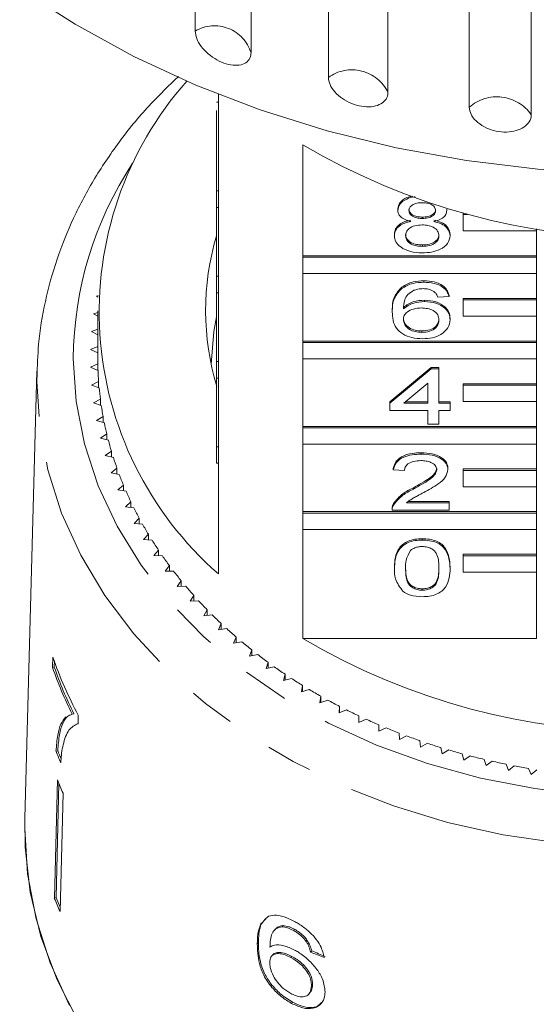
# Model space of a CAD drawing. Units: millimetres. Extents: x -31 to 611, y 16 to 331.
# Drawn here: x -23 to -9, y 244 to 271 of the extents above; entities that cross this region are included whole.
import ezdxf

# ---------------------------------------------------------------- set-up
doc = ezdxf.new("R2010")
doc.units = ezdxf.units.MM
doc.linetypes.add('PHANTOM', pattern=[12.7, 6.35, -1.27, 1.27, -1.27, 1.27, -1.27])

msp = doc.modelspace()

# ---------------------------------------------------------------- linework, layer by layer
at = {"color": 7, "linetype": 'Continuous', "lineweight": 15}
for p, q in [((-18.332, 270.388), (-18.332, 283.442)), ((-16.803, 282.846), (-16.803, 269.791)), ((-14.688, 269.12), (-14.688, 282.175)), ((-13.057, 281.769), (-13.057, 268.714)), ((-10.831, 268.305), (-10.831, 281.359)), ((-9.137, 281.154), (-9.137, 268.099)), ((-17.747, 268.445), (-17.697, 268.445)), ((-17.697, 268.659), (-17.697, 266.015)), ((-17.747, 266.015), (-17.747, 268.214)), ((-15.384, 264.243), (-15.384, 267.273)), ((-17.747, 266.015), (-17.697, 266.015)), ((-17.747, 265.565), (-17.747, 266.015)), ((-17.697, 265.565), (-17.697, 266.015)), ((-17.747, 265.565), (-17.697, 265.565)), ((-17.747, 263.683), (-17.747, 265.565)), ((-17.697, 265.565), (-17.697, 263.683)), ((-12.788, 265.485), (-12.788, 265.523)), ((-11.447, 265.48), (-11.447, 265.518)), ((-12.115, 265.263), (-12.115, 265.301)), ((-10.997, 265.371), (-10.997, 265.403)), ((-10.879, 265.371), (-10.997, 265.371)), ((-10.997, 265.371), (-10.997, 264.921)), ((-10.997, 264.921), (-8.997, 264.921)), ((-8.997, 264.921), (-8.997, 264.978)), ((-8.997, 264.921), (-8.997, 264.243)), ((-12.879, 264.792), (-12.879, 264.831)), ((-11.356, 264.787), (-11.356, 264.826)), ((-12.115, 264.499), (-12.115, 264.538)), ((-8.997, 264.243), (-15.384, 264.243)), ((-15.384, 264.205), (-15.384, 264.243)), ((-8.997, 264.205), (-15.384, 264.205)), ((-15.384, 264.205), (-15.384, 263.755)), ((-8.997, 264.205), (-8.997, 264.243)), ((-8.997, 263.755), (-8.997, 264.205)), ((-17.747, 263.683), (-17.697, 263.683)), ((-17.747, 263.233), (-17.747, 263.683)), ((-17.697, 263.233), (-17.697, 263.683)), ((-15.384, 261.911), (-15.384, 263.755)), ((-15.384, 263.755), (-8.997, 263.755)), ((-12.072, 263.52), (-12.072, 263.558)), ((-8.997, 263.755), (-8.997, 263.077)), ((-12.681, 263.346), (-12.681, 263.385)), ((-20.987, 263.154), (-21.036, 263.139)), ((-21.036, 263.139), (-20.989, 263.111)), ((-17.747, 263.233), (-17.697, 263.233)), ((-17.747, 261.351), (-17.747, 263.233)), ((-17.697, 263.233), (-17.697, 261.351)), ((-12.058, 262.991), (-12.058, 263.029)), ((-11.386, 263.128), (-11.691, 263.109)), ((-11.386, 263.128), (-11.386, 263.167)), ((-8.997, 263.077), (-10.997, 263.077)), ((-10.997, 263.039), (-10.997, 263.077)), ((-8.997, 263.039), (-10.997, 263.039)), ((-10.997, 263.039), (-10.997, 262.589)), ((-8.997, 263.039), (-8.997, 263.077)), ((-8.997, 262.589), (-8.997, 263.039)), ((-20.997, 262.696), (-21.115, 262.656)), ((-21.115, 262.656), (-20.997, 262.59)), ((-20.997, 262.738), (-20.997, 261.452)), ((-12.94, 262.707), (-12.94, 262.746)), ((-11.356, 262.495), (-11.356, 262.534)), ((-10.997, 262.589), (-8.997, 262.589)), ((-8.997, 262.589), (-8.997, 261.911)), ((-20.997, 262.235), (-21.168, 262.17)), ((-21.168, 262.17), (-20.997, 262.083)), ((-12.131, 262.149), (-12.131, 262.187)), ((-20.997, 261.765), (-21.194, 261.682)), ((-21.194, 261.682), (-20.997, 261.591)), ((-8.997, 261.911), (-15.384, 261.911)), ((-15.384, 261.873), (-15.384, 261.911)), ((-8.997, 261.873), (-15.384, 261.873)), ((-15.384, 261.873), (-15.384, 261.423)), ((-8.997, 261.873), (-8.997, 261.911)), ((-8.997, 261.423), (-8.997, 261.873)), ((-15.384, 259.579), (-15.384, 261.423)), ((-15.384, 261.423), (-8.997, 261.423)), ((-8.997, 261.423), (-8.997, 260.745)), ((-20.996, 261.286), (-21.193, 261.195)), ((-21.193, 261.195), (-20.991, 261.11)), ((-20.996, 261.112), (-20.996, 261.286)), ((-17.747, 260.901), (-17.747, 261.351)), ((-17.747, 261.351), (-17.697, 261.351)), ((-17.697, 260.901), (-17.697, 261.351)), ((-13.001, 260.248), (-11.874, 261.188)), ((-13.001, 260.21), (-11.874, 261.15)), ((-11.874, 261.188), (-11.661, 261.188)), ((-11.874, 261.15), (-11.874, 261.188)), ((-11.874, 261.15), (-11.661, 261.15)), ((-11.661, 261.15), (-11.661, 261.188)), ((-11.661, 261.15), (-11.661, 260.21)), ((-22.662, 261.086), (-22.994, 248.867)), ((-22.665, 260.806), (-22.662, 261.086)), ((-17.747, 260.901), (-17.697, 260.901)), ((-17.747, 259.019), (-17.747, 260.901)), ((-17.697, 260.901), (-17.697, 259.019)), ((-20.974, 260.805), (-21.166, 260.707)), ((-21.166, 260.707), (-20.959, 260.629)), ((-20.974, 260.634), (-20.974, 260.805)), ((-11.965, 260.76), (-12.625, 260.21)), ((-11.965, 260.21), (-11.965, 260.76)), ((-8.997, 260.745), (-10.997, 260.745)), ((-10.997, 260.707), (-10.997, 260.745)), ((-8.997, 260.707), (-10.997, 260.707)), ((-10.997, 260.707), (-10.997, 260.257)), ((-8.997, 260.707), (-8.997, 260.745)), ((-8.997, 260.257), (-8.997, 260.707)), ((-20.925, 260.326), (-21.112, 260.221)), ((-21.112, 260.221), (-20.901, 260.15)), ((-20.925, 260.158), (-20.925, 260.326)), ((-13.001, 260.21), (-13.001, 260.248)), ((-13.001, 260.014), (-13.001, 260.21)), ((-12.625, 260.21), (-11.965, 260.21)), ((-12.579, 260.248), (-11.965, 260.248)), ((-11.661, 260.248), (-11.356, 260.248)), ((-11.661, 260.21), (-11.356, 260.21)), ((-11.356, 260.21), (-11.356, 260.248)), ((-11.356, 260.21), (-11.356, 260.014)), ((-10.997, 260.257), (-8.997, 260.257)), ((-8.997, 260.257), (-8.997, 259.579)), ((-20.85, 259.848), (-21.031, 259.738)), ((-20.85, 259.683), (-20.85, 259.848)), ((-11.965, 260.014), (-13.001, 260.014)), ((-11.965, 259.642), (-11.965, 260.014)), ((-11.356, 260.014), (-11.661, 260.014)), ((-11.661, 260.014), (-11.661, 259.642)), ((-21.031, 259.738), (-20.816, 259.673)), ((-8.997, 259.579), (-15.384, 259.579)), ((-15.384, 259.541), (-15.384, 259.579)), ((-8.997, 259.541), (-15.384, 259.541)), ((-15.384, 259.541), (-15.384, 259.091)), ((-11.661, 259.642), (-11.965, 259.642)), ((-8.997, 259.541), (-8.997, 259.579)), ((-8.997, 259.091), (-8.997, 259.541)), ((-20.75, 259.373), (-20.924, 259.257)), ((-20.924, 259.257), (-20.706, 259.199)), ((-20.75, 259.21), (-20.75, 259.373)), ((-17.747, 258.569), (-17.747, 259.019)), ((-17.747, 259.019), (-17.697, 259.019)), ((-17.697, 258.569), (-17.697, 259.019)), ((-15.384, 257.247), (-15.384, 259.091)), ((-15.384, 259.091), (-8.997, 259.091)), ((-8.997, 259.091), (-8.997, 258.413)), ((-20.623, 258.901), (-20.791, 258.78)), ((-20.791, 258.78), (-20.57, 258.729)), ((-20.623, 258.741), (-20.623, 258.901)), ((-12.148, 258.819), (-12.148, 258.857)), ((-17.747, 258.569), (-17.697, 258.569)), ((-17.697, 258.569), (-17.697, 255.547)), ((-20.471, 258.434), (-20.632, 258.308)), ((-20.632, 258.308), (-20.408, 258.264)), ((-20.471, 258.276), (-20.471, 258.434)), ((-12.91, 258.388), (-12.91, 258.427)), ((-12.605, 258.369), (-12.91, 258.388)), ((-11.417, 258.397), (-11.417, 258.436)), ((-8.997, 258.413), (-10.997, 258.413)), ((-10.997, 258.375), (-10.997, 258.413)), ((-8.997, 258.375), (-10.997, 258.375)), ((-10.997, 258.375), (-10.997, 257.925)), ((-8.997, 258.375), (-8.997, 258.413)), ((-8.997, 257.925), (-8.997, 258.375)), ((-20.293, 257.973), (-20.447, 257.841)), ((-20.293, 257.816), (-20.293, 257.973)), ((-10.997, 257.925), (-8.997, 257.925)), ((-8.997, 257.925), (-8.997, 257.247)), ((-20.447, 257.841), (-20.222, 257.804)), ((-12.36, 257.863), (-12.36, 257.901)), ((-20.09, 257.517), (-20.237, 257.381)), ((-20.237, 257.381), (-20.01, 257.351)), ((-20.09, 257.362), (-20.09, 257.517)), ((-12.908, 257.427), (-12.908, 257.466)), ((-12.549, 257.487), (-11.386, 257.487)), ((-12.5, 257.526), (-11.386, 257.526)), ((-11.386, 257.487), (-11.386, 257.526)), ((-11.386, 257.487), (-11.386, 257.291)), ((-8.997, 257.247), (-15.384, 257.247)), ((-15.384, 257.209), (-15.384, 257.247)), ((-8.997, 257.209), (-15.384, 257.209)), ((-15.384, 257.209), (-15.384, 256.759)), ((-12.94, 257.341), (-12.94, 257.293)), ((-11.386, 257.291), (-12.94, 257.291)), ((-8.997, 257.209), (-8.997, 257.247)), ((-8.997, 256.759), (-8.997, 257.209)), ((-19.863, 257.068), (-20.002, 256.927)), ((-20.002, 256.927), (-19.773, 256.905)), ((-19.863, 256.914), (-19.863, 257.068)), ((-19.611, 256.628), (-19.743, 256.482)), ((-19.611, 256.474), (-19.611, 256.628)), ((-15.384, 253.775), (-15.384, 256.759)), ((-15.384, 256.759), (-8.997, 256.759)), ((-8.997, 256.759), (-8.997, 256.081)), ((-19.743, 256.482), (-19.513, 256.468)), ((-12.118, 256.469), (-12.118, 256.507)), ((-19.335, 256.195), (-19.459, 256.046)), ((-19.459, 256.046), (-19.228, 256.038)), ((-19.335, 256.042), (-19.335, 256.195)), ((-8.997, 256.081), (-10.997, 256.081)), ((-10.997, 256.043), (-10.997, 256.081)), ((-8.997, 256.043), (-10.997, 256.043)), ((-10.997, 256.043), (-10.997, 255.593)), ((-8.997, 256.043), (-8.997, 256.081)), ((-8.997, 255.593), (-8.997, 256.043)), ((-19.036, 255.772), (-19.152, 255.618)), ((-19.036, 255.619), (-19.036, 255.772)), ((-19.152, 255.618), (-18.921, 255.619)), ((-12.879, 255.695), (-12.879, 255.733)), ((-11.356, 255.695), (-11.356, 255.733)), ((-10.997, 255.593), (-8.997, 255.593)), ((-8.997, 255.593), (-8.997, 253.775)), ((-18.714, 255.358), (-18.821, 255.202)), ((-18.714, 255.205), (-18.714, 255.358)), ((-18.821, 255.202), (-18.59, 255.209)), ((-18.37, 254.956), (-18.468, 254.796)), ((-18.37, 254.802), (-18.37, 254.956)), ((-12.118, 255.098), (-12.118, 255.136)), ((-18.468, 254.796), (-18.238, 254.811)), ((-18.004, 254.565), (-18.093, 254.402)), ((-18.093, 254.402), (-17.864, 254.424)), ((-18.004, 254.41), (-18.004, 254.565)), ((-17.617, 254.186), (-17.697, 254.02)), ((-17.617, 254.03), (-17.617, 254.186)), ((-17.697, 254.02), (-17.47, 254.049)), ((-17.21, 253.819), (-17.281, 253.651)), ((-17.281, 253.651), (-17.055, 253.688)), ((-17.21, 253.663), (-17.21, 253.819)), ((-15.384, 253.775), (-8.997, 253.775)), ((-16.783, 253.466), (-16.845, 253.296)), ((-16.845, 253.296), (-16.621, 253.34)), ((-16.783, 253.308), (-16.783, 253.466)), ((-22.226, 253.27), (-22.233, 252.986)), ((-22.186, 252.998), (-22.181, 253.168)), ((-16.337, 253.127), (-16.389, 252.955)), ((-16.337, 252.967), (-16.337, 253.127)), ((-22.233, 252.986), (-22.186, 252.998)), ((-16.389, 252.955), (-16.168, 253.006)), ((-15.873, 252.803), (-15.916, 252.629)), ((-15.873, 252.641), (-15.873, 252.803)), ((-15.916, 252.629), (-15.698, 252.687)), ((-15.391, 252.494), (-15.425, 252.319)), ((-15.425, 252.319), (-15.21, 252.384)), ((-15.391, 252.329), (-15.391, 252.494)), ((-14.893, 252.2), (-14.917, 252.024)), ((-14.917, 252.024), (-14.706, 252.096)), ((-14.893, 252.032), (-14.893, 252.2)), ((-21.698, 251.708), (-21.651, 251.72)), ((-14.38, 251.923), (-14.394, 251.746)), ((-14.394, 251.746), (-14.187, 251.825)), ((-14.38, 251.752), (-14.38, 251.923)), ((-21.698, 251.708), (-21.749, 251.686)), ((-21.536, 251.452), (-21.572, 251.443)), ((-21.536, 251.449), (-21.53, 251.678)), ((-13.851, 251.662), (-13.856, 251.486)), ((-13.856, 251.486), (-13.654, 251.571)), ((-13.851, 251.487), (-13.851, 251.662)), ((-13.309, 251.419), (-13.304, 251.242)), ((-13.304, 251.242), (-13.107, 251.334)), ((-12.754, 251.193), (-12.74, 251.017)), ((-12.74, 251.017), (-12.547, 251.115)), ((-12.188, 250.986), (-12.163, 250.81)), ((-12.163, 250.81), (-11.977, 250.914)), ((-22.14, 250.699), (-22.092, 250.711)), ((-11.61, 250.796), (-11.576, 250.621)), ((-11.576, 250.621), (-11.395, 250.731)), ((-11.023, 250.625), (-10.979, 250.452)), ((-10.979, 250.452), (-10.805, 250.567)), ((-10.426, 250.474), (-10.373, 250.302)), ((-10.373, 250.302), (-10.205, 250.423)), ((-9.822, 250.341), (-9.76, 250.171)), ((-9.76, 250.171), (-9.599, 250.297)), ((-9.212, 250.228), (-9.14, 250.06)), ((-9.14, 250.06), (-8.986, 250.192)), ((-22.102, 249.916), (-22.185, 246.681)), ((-22.138, 246.693), (-22.058, 249.811)), ((-21.947, 249.551), (-22.03, 246.317)), ((-22.997, 248.581), (-22.994, 248.867)), ((-22.185, 246.681), (-22.138, 246.693)), ((-16.326, 246.188), (-16.434, 246.086)), ((-16.14, 245.83), (-16.169, 245.799)), ((-15.949, 245.899), (-15.92, 245.93)), ((-15.645, 245.798), (-15.616, 245.829)), ((-15.301, 245.502), (-15.272, 245.533)), ((-16.632, 245.432), (-16.602, 245.463)), ((-16.207, 245.129), (-16.236, 245.098)), ((-15.716, 245.057), (-15.687, 245.088)), ((-15.172, 245.206), (-15.143, 245.237)), ((-15.15, 244.282), (-15.12, 244.313)), ((-15.222, 244.056), (-15.192, 244.087)), ((-15.694, 243.803), (-15.665, 243.834))]:
    msp.add_line(p, q, dxfattribs=at)
at = {"color": 7, "linetype": 'Continuous', "lineweight": 15, "flags": 128}
for points in [[(11.139, 271.549), (9.624, 270.575), (8.015, 269.695), (6.322, 268.912), (4.555, 268.232), (2.724, 267.659), (0.841, 267.197), (-1.083, 266.847), (-3.037, 266.613), (-5.009, 266.496), (-6.986, 266.496), (-8.958, 266.613), (-10.911, 266.847), (-12.836, 267.197), (-14.719, 267.659), (-16.55, 268.232), (-18.317, 268.912), (-20.01, 269.695), (-21.619, 270.575), (-23.134, 271.549)], [(-17.896, 261.278), (-17.819, 262.175), (-17.747, 262.573)], [(-6.247, 235.575), (-7.854, 235.651), (-9.445, 235.844), (-11.004, 236.151), (-12.519, 236.57), (-13.975, 237.097), (-15.36, 237.726), (-16.66, 238.454), (-17.865, 239.272), (-18.963, 240.174), (-19.945, 241.151), (-20.802, 242.196), (-21.526, 243.298), (-22.111, 244.447), (-22.551, 245.633), (-22.843, 246.846), (-22.984, 248.075), (-22.994, 248.867)], [(-21.772, 243.742), (-22.303, 244.913), (-22.686, 246.117), (-22.918, 247.343), (-22.997, 248.581)]]:
    msp.add_lwpolyline(points, dxfattribs=at)
at = {"color": 8, "linetype": 'PHANTOM', "lineweight": 0, "flags": 128}
for points in [[(-21.666, 261.438), (-21.588, 260.262), (-21.361, 259.097), (-20.986, 257.954), (-20.466, 256.846), (-19.807, 255.782), (-19.015, 254.772), (-18.097, 253.827), (-17.063, 252.955), (-15.923, 252.165), (-14.687, 251.464), (-13.367, 250.86), (-11.976, 250.358), (-10.528, 249.962), (-9.036, 249.677), (-7.515, 249.506), (-5.979, 249.449), (-4.443, 249.509), (-2.923, 249.683), (-1.432, 249.97), (0.016, 250.368), (1.405, 250.873), (2.723, 251.48), (3.957, 252.183), (5.095, 252.975), (6.126, 253.849), (7.04, 254.795), (7.829, 255.806), (8.485, 256.872), (9.002, 257.981), (9.373, 259.124), (9.597, 260.29), (9.671, 261.466), (9.594, 262.642), (9.366, 263.807), (8.991, 264.95), (8.471, 266.058), (8.048, 266.772)], [(10.667, 261.086), (10.671, 260.835), (10.597, 259.622), (10.373, 258.419), (10.001, 257.237), (9.484, 256.089), (8.827, 254.983), (8.035, 253.93), (7.117, 252.939), (6.079, 252.02), (4.933, 251.18), (3.687, 250.428), (2.354, 249.77), (0.945, 249.212), (-0.527, 248.759), (-2.049, 248.415), (-3.606, 248.184), (-5.185, 248.067), (-6.771, 248.066), (-8.35, 248.18), (-9.908, 248.408), (-11.431, 248.749), (-12.904, 249.2), (-14.314, 249.755), (-15.65, 250.411), (-16.898, 251.161), (-18.047, 251.998), (-19.087, 252.916), (-20.009, 253.905), (-20.804, 254.956), (-21.464, 256.061), (-21.985, 257.209), (-22.36, 258.389), (-22.588, 259.592), (-22.665, 260.806)]]:
    msp.add_lwpolyline(points, dxfattribs=at)
at = {"color": 8, "linetype": 'PHANTOM', "lineweight": 0}
for centre, radius, start, end in [((-17.803, 269.486), 1.045, 16.993, 120.3637), ((-14.046, 268.221), 1.105, 26.511, 125.5349), ((-10.076, 267.445), 1.145, 34.8955, 131.2688), ((-11.875, 261.373), 9.791, 146.5335, 179.6169)]:
    msp.add_arc(centre, radius, start, end, dxfattribs=at)
at = {"color": 7, "linetype": 'Continuous', "lineweight": 15}
for centre, radius, start, end in [((-11.461, 262.709), 9.496, 138.3796, 228.9513), ((-5.997, 283.258), 18.537, 239.5772, 300.4228), ((-10.9, 262.738), 7.146, 163.3553, 196.8341), ((-12.194, 261.452), 8.803, 180, 181.0781), ((-12.177, 261.453), 8.82, 182.2296, 184.2084), ((-12.128, 261.457), 8.87, 185.3569, 187.3284), ((-12.047, 261.468), 8.952, 188.4712, 190.4305), ((-11.934, 261.49), 9.066, 191.5651, 193.5079), ((-11.793, 261.526), 9.212, 194.6316, 196.5538), ((-11.624, 261.578), 9.389, 197.6644, 199.5624), ((-11.429, 261.65), 9.597, 200.6579, 202.5285), ((-11.211, 261.743), 9.834, 203.6072, 205.4475), ((-10.972, 261.859), 10.1, 206.5079, 208.3158), ((-10.715, 262.001), 10.393, 209.3568, 211.1305), ((-10.443, 262.168), 10.712, 212.1512, 213.8895), ((-10.16, 262.362), 11.056, 214.8893, 216.5914), ((-9.867, 262.583), 11.422, 217.57, 219.2355), ((-9.57, 262.83), 11.809, 220.1928, 221.8218), ((-9.27, 263.103), 12.214, 222.7579, 224.3507), ((-8.972, 263.399), 12.635, 225.2659, 226.823), ((-8.677, 263.718), 13.069, 227.7178, 229.2403), ((-8.39, 264.057), 13.513, 230.1152, 231.6042), ((-5.997, 269.759), 18.537, 239.5772, 300.4228), ((-8.112, 264.413), 13.964, 232.4599, 233.9166), ((-11.901, 256.837), 10.924, 199.0629, 208.1821), ((-11.983, 256.524), 10.843, 199.0432, 206.3711), ((-11.966, 256.523), 10.811, 199.0312, 206.381), ((-7.847, 264.783), 14.42, 234.754, 236.1799), ((-7.596, 265.163), 14.876, 236.9998, 238.3964), ((-7.361, 265.551), 15.329, 239.1997, 240.5686), ((-7.143, 265.942), 15.777, 241.3563, 242.6992), ((-6.945, 266.332), 16.214, 243.4723, 244.7909), ((-6.767, 266.717), 16.638, 245.5505, 246.8466), ((-6.609, 267.093), 17.046, 247.5936, 248.8689), ((-6.472, 267.455), 17.433, 249.6044, 250.8608), ((-6.355, 267.799), 17.797, 251.5857, 252.8249), ((-12.051, 254.621), 10.824, 201.2444, 203.0758), ((-12.054, 254.612), 10.769, 201.2379, 202.5223), ((-6.257, 268.122), 18.134, 253.5404, 254.7642), ((-6.178, 268.419), 18.442, 255.4712, 256.6814), ((-6.116, 268.688), 18.717, 257.381, 258.5793), ((-6.07, 268.924), 18.958, 259.2725, 260.4606), ((-11.983, 254.01), 10.916, 202.0275, 204.105), ((-12.014, 250.797), 10.973, 202.0329, 204.0996), ((-12.02, 250.786), 10.914, 202.0284, 203.508)]:
    msp.add_arc(centre, radius, start, end, dxfattribs=at)
for major_axis, start_param, end_param in [((16.748, 1.844), 4.056781, 4.082914), ((16.698, 1.839), 4.056929, 4.08314)]:
    msp.add_ellipse((-6.021, 255.945), major_axis=major_axis, ratio=0.724172, start_param=start_param, end_param=end_param, dxfattribs=at)
for points, knots in [([(-18.332, 270.388), (-18.323, 270.321), (-18.306, 270.188), (-18.175, 269.965), (-17.981, 269.759), (-17.739, 269.59), (-17.479, 269.48), (-17.229, 269.439), (-17.017, 269.47), (-16.866, 269.57), (-16.808, 269.691), (-16.804, 269.772), (-16.803, 269.791)], [0, 0, 0, 0, 0.108578, 0.217172, 0.325379, 0.432579, 0.538828, 0.644617, 0.750645, 0.857487, 0.965356, 1, 1, 1, 1]), ([(-18.79, 269.142), (-19.045, 268.899), (-19.619, 268.352), (-20.382, 267.422), (-21.093, 266.376), (-21.677, 265.283), (-22.132, 264.154), (-22.45, 262.998), (-22.63, 261.919), (-22.65, 261.226), (-22.659, 260.927)], [0, 0, 0, 0, 0.1062726, 0.2395607, 0.3725252, 0.5050892, 0.6372011, 0.7688525, 0.9000895, 1, 1, 1, 1]), ([(-14.688, 269.12), (-14.679, 269.055), (-14.661, 268.924), (-14.52, 268.717), (-14.312, 268.535), (-14.053, 268.396), (-13.776, 268.318), (-13.51, 268.308), (-13.284, 268.366), (-13.124, 268.485), (-13.062, 268.613), (-13.058, 268.695), (-13.057, 268.714)], [0, 0, 0, 0, 0.1085777, 0.2171716, 0.3253792, 0.4325789, 0.5388277, 0.6446174, 0.7506446, 0.8574871, 0.9653559, 1, 1, 1, 1]), ([(-10.831, 268.305), (-10.822, 268.241), (-10.803, 268.112), (-10.656, 267.923), (-10.439, 267.766), (-10.169, 267.659), (-9.881, 267.615), (-9.605, 267.638), (-9.371, 267.724), (-9.206, 267.862), (-9.142, 267.998), (-9.138, 268.08), (-9.137, 268.099)], [0, 0, 0, 0, 0.108578, 0.217172, 0.325379, 0.432579, 0.538828, 0.644617, 0.750645, 0.857487, 0.965356, 1, 1, 1, 1]), ([(-12.788, 265.523), (-12.776, 265.583), (-12.752, 265.704), (-12.58, 265.83), (-12.441, 265.864), (-12.389, 265.877)], [0, 0, 0, 0, 0.384925, 0.770033, 1, 1, 1, 1]), ([(-12.788, 265.485), (-12.776, 265.546), (-12.753, 265.667), (-12.564, 265.793), (-12.405, 265.849), (-12.324, 265.855), (-12.316, 265.855)], [0, 0, 0, 0, 0.3475351, 0.6952358, 0.9695073, 1, 1, 1, 1]), ([(-12.428, 265.18), (-12.483, 265.195), (-12.594, 265.225), (-12.715, 265.303), (-12.779, 265.394), (-12.785, 265.455), (-12.788, 265.485)], [0, 0, 0, 0, 0.28031, 0.559637, 0.779691, 1, 1, 1, 1]), ([(-12.118, 265.694), (-12.169, 265.692), (-12.273, 265.688), (-12.396, 265.635), (-12.471, 265.562), (-12.479, 265.51), (-12.483, 265.484)], [0, 0, 0, 0, 0.280365, 0.559367, 0.779701, 1, 1, 1, 1]), ([(-12.483, 265.522), (-12.478, 265.488), (-12.467, 265.419), (-12.368, 265.342), (-12.24, 265.305), (-12.157, 265.303), (-12.115, 265.301)], [0, 0, 0, 0, 0.279936, 0.558845, 0.779075, 1, 1, 1, 1]), ([(-12.483, 265.484), (-12.478, 265.45), (-12.467, 265.381), (-12.368, 265.304), (-12.24, 265.267), (-12.157, 265.264), (-12.115, 265.263)], [0, 0, 0, 0, 0.279936, 0.558845, 0.779075, 1, 1, 1, 1]), ([(-11.752, 265.475), (-11.758, 265.509), (-11.77, 265.576), (-11.87, 265.652), (-11.994, 265.689), (-12.076, 265.692), (-12.118, 265.694)], [0, 0, 0, 0, 0.279693, 0.559145, 0.779317, 1, 1, 1, 1]), ([(-12.115, 265.301), (-12.063, 265.303), (-11.959, 265.308), (-11.835, 265.361), (-11.763, 265.435), (-11.756, 265.487), (-11.752, 265.513)], [0, 0, 0, 0, 0.280478, 0.5592592, 0.7795763, 1, 1, 1, 1]), ([(-12.115, 265.263), (-12.063, 265.265), (-11.959, 265.269), (-11.835, 265.323), (-11.763, 265.397), (-11.756, 265.449), (-11.752, 265.475)], [0, 0, 0, 0, 0.280478, 0.559259, 0.779576, 1, 1, 1, 1]), ([(-11.447, 265.48), (-11.452, 265.442), (-11.463, 265.367), (-11.578, 265.248), (-11.715, 265.206), (-11.8, 265.18)], [0, 0, 0, 0, 0.280612, 0.560833, 1, 1, 1, 1]), ([(-12.879, 264.831), (-12.874, 264.88), (-12.863, 264.978), (-12.754, 265.101), (-12.6, 265.182), (-12.485, 265.207), (-12.428, 265.219)], [0, 0, 0, 0, 0.280187, 0.559469, 0.779548, 1, 1, 1, 1]), ([(-12.879, 264.792), (-12.874, 264.842), (-12.863, 264.94), (-12.754, 265.063), (-12.6, 265.144), (-12.485, 265.168), (-12.428, 265.18)], [0, 0, 0, 0, 0.280187, 0.559469, 0.779548, 1, 1, 1, 1]), ([(-11.8, 265.219), (-11.729, 265.2), (-11.588, 265.163), (-11.397, 265.029), (-11.371, 264.903), (-11.356, 264.826)], [0, 0, 0, 0, 0.2812261, 0.5617875, 1, 1, 1, 1]), ([(-11.8, 265.18), (-11.729, 265.162), (-11.588, 265.125), (-11.397, 264.991), (-11.371, 264.864), (-11.356, 264.787)], [0, 0, 0, 0, 0.281226, 0.561787, 1, 1, 1, 1]), ([(-12.124, 265.087), (-12.192, 265.083), (-12.327, 265.076), (-12.48, 264.997), (-12.563, 264.898), (-12.571, 264.83), (-12.575, 264.796)], [0, 0, 0, 0, 0.280111, 0.558976, 0.779307, 1, 1, 1, 1]), ([(-11.661, 264.79), (-11.667, 264.834), (-11.68, 264.923), (-11.802, 265.025), (-11.962, 265.08), (-12.07, 265.085), (-12.124, 265.087)], [0, 0, 0, 0, 0.27997, 0.559316, 0.779349, 1, 1, 1, 1]), ([(-12.118, 264.323), (-12.229, 264.329), (-12.451, 264.341), (-12.708, 264.465), (-12.858, 264.624), (-12.872, 264.736), (-12.879, 264.792)], [0, 0, 0, 0, 0.280131, 0.559335, 0.779523, 1, 1, 1, 1]), ([(-12.575, 264.834), (-12.569, 264.79), (-12.556, 264.702), (-12.438, 264.598), (-12.276, 264.547), (-12.169, 264.541), (-12.115, 264.538)], [0, 0, 0, 0, 0.280552, 0.558516, 0.77917, 1, 1, 1, 1]), ([(-12.575, 264.796), (-12.569, 264.752), (-12.556, 264.664), (-12.438, 264.559), (-12.276, 264.509), (-12.169, 264.503), (-12.115, 264.499)], [0, 0, 0, 0, 0.280552, 0.558516, 0.77917, 1, 1, 1, 1]), ([(-11.356, 264.787), (-11.369, 264.716), (-11.394, 264.575), (-11.603, 264.418), (-11.858, 264.334), (-12.031, 264.327), (-12.118, 264.323)], [0, 0, 0, 0, 0.279532, 0.559025, 0.779261, 1, 1, 1, 1]), ([(-12.115, 264.538), (-12.047, 264.541), (-11.911, 264.548), (-11.756, 264.626), (-11.672, 264.726), (-11.664, 264.794), (-11.661, 264.828)], [0, 0, 0, 0, 0.280192, 0.559073, 0.779305, 1, 1, 1, 1]), ([(-12.115, 264.499), (-12.047, 264.503), (-11.911, 264.51), (-11.756, 264.587), (-11.672, 264.687), (-11.664, 264.756), (-11.661, 264.79)], [0, 0, 0, 0, 0.280192, 0.559073, 0.779305, 1, 1, 1, 1]), ([(-12.681, 263.385), (-12.584, 263.442), (-12.409, 263.543), (-12.175, 263.554), (-12.072, 263.558)], [0, 0, 0, 0, 0.55838, 1, 1, 1, 1]), ([(-12.072, 263.558), (-11.977, 263.553), (-11.787, 263.543), (-11.561, 263.443), (-11.428, 263.308), (-11.4, 263.214), (-11.386, 263.167)], [0, 0, 0, 0, 0.280049, 0.559187, 0.779374, 1, 1, 1, 1]), ([(-12.94, 262.746), (-12.937, 262.874), (-12.932, 263.101), (-12.758, 263.298), (-12.681, 263.385)], [0, 0, 0, 0, 0.561396, 1, 1, 1, 1]), ([(-12.94, 262.707), (-12.937, 262.835), (-12.932, 263.063), (-12.758, 263.26), (-12.681, 263.346)], [0, 0, 0, 0, 0.561396, 1, 1, 1, 1]), ([(-12.681, 263.346), (-12.584, 263.403), (-12.409, 263.505), (-12.175, 263.515), (-12.072, 263.52)], [0, 0, 0, 0, 0.55838, 1, 1, 1, 1]), ([(-12.352, 263.298), (-12.41, 263.261), (-12.526, 263.187), (-12.625, 263.006), (-12.632, 262.872), (-12.636, 262.79)], [0, 0, 0, 0, 0.279359, 0.559176, 1, 1, 1, 1]), ([(-12.092, 263.344), (-12.144, 263.341), (-12.235, 263.337), (-12.316, 263.31), (-12.352, 263.298)], [0, 0, 0, 0, 0.5597166, 1, 1, 1, 1]), ([(-11.801, 263.265), (-11.849, 263.291), (-11.934, 263.336), (-12.044, 263.341), (-12.092, 263.344)], [0, 0, 0, 0, 0.559004, 1, 1, 1, 1]), ([(-12.072, 263.52), (-11.977, 263.515), (-11.787, 263.505), (-11.561, 263.404), (-11.428, 263.27), (-11.4, 263.175), (-11.386, 263.128)], [0, 0, 0, 0, 0.280049, 0.559187, 0.779374, 1, 1, 1, 1]), ([(-12.636, 262.828), (-12.549, 262.892), (-12.393, 263.005), (-12.161, 263.022), (-12.058, 263.029)], [0, 0, 0, 0, 0.558625, 1, 1, 1, 1]), ([(-12.058, 263.029), (-11.949, 263.02), (-11.731, 263.001), (-11.498, 262.862), (-11.373, 262.699), (-11.361, 262.589), (-11.356, 262.534)], [0, 0, 0, 0, 0.279141, 0.558815, 0.77917, 1, 1, 1, 1]), ([(-11.691, 263.109), (-11.703, 263.14), (-11.725, 263.197), (-11.778, 263.244), (-11.801, 263.265)], [0, 0, 0, 0, 0.560488, 1, 1, 1, 1]), ([(-12.636, 262.79), (-12.549, 262.853), (-12.393, 262.967), (-12.161, 262.984), (-12.058, 262.991)], [0, 0, 0, 0, 0.5586251, 1, 1, 1, 1]), ([(-12.142, 262.815), (-12.215, 262.81), (-12.361, 262.8), (-12.528, 262.716), (-12.623, 262.61), (-12.632, 262.536), (-12.636, 262.499)], [0, 0, 0, 0, 0.2797398, 0.5593387, 0.7794116, 1, 1, 1, 1]), ([(-11.661, 262.489), (-11.666, 262.537), (-11.676, 262.632), (-11.797, 262.747), (-11.968, 262.807), (-12.084, 262.812), (-12.142, 262.815)], [0, 0, 0, 0, 0.280456, 0.559364, 0.779311, 1, 1, 1, 1]), ([(-12.058, 262.991), (-11.949, 262.982), (-11.731, 262.963), (-11.498, 262.824), (-11.373, 262.661), (-11.361, 262.55), (-11.356, 262.495)], [0, 0, 0, 0, 0.279141, 0.558815, 0.77917, 1, 1, 1, 1]), ([(-12.107, 261.973), (-12.207, 261.978), (-12.407, 261.99), (-12.668, 262.097), (-12.918, 262.333), (-12.931, 262.553), (-12.94, 262.707)], [0, 0, 0, 0, 0.1869191, 0.3735495, 0.5602323, 1, 1, 1, 1]), ([(-12.636, 262.538), (-12.627, 262.488), (-12.609, 262.389), (-12.486, 262.269), (-12.314, 262.197), (-12.192, 262.191), (-12.131, 262.187)], [0, 0, 0, 0, 0.2800816, 0.5597698, 0.7796884, 1, 1, 1, 1]), ([(-12.636, 262.499), (-12.627, 262.45), (-12.609, 262.35), (-12.486, 262.23), (-12.314, 262.159), (-12.192, 262.152), (-12.131, 262.149)], [0, 0, 0, 0, 0.2800816, 0.5597698, 0.7796884, 1, 1, 1, 1]), ([(-12.131, 262.187), (-12.056, 262.193), (-11.906, 262.204), (-11.746, 262.3), (-11.67, 262.415), (-11.664, 262.49), (-11.661, 262.527)], [0, 0, 0, 0, 0.279489, 0.558551, 0.778978, 1, 1, 1, 1]), ([(-12.131, 262.149), (-12.056, 262.154), (-11.906, 262.165), (-11.746, 262.262), (-11.67, 262.376), (-11.664, 262.452), (-11.661, 262.489)], [0, 0, 0, 0, 0.279489, 0.558551, 0.778978, 1, 1, 1, 1]), ([(-11.356, 262.495), (-11.368, 262.421), (-11.392, 262.272), (-11.575, 262.093), (-11.834, 261.988), (-12.016, 261.978), (-12.107, 261.973)], [0, 0, 0, 0, 0.28023, 0.559761, 0.779759, 1, 1, 1, 1]), ([(-12.91, 258.427), (-12.892, 258.494), (-12.857, 258.63), (-12.653, 258.779), (-12.398, 258.849), (-12.231, 258.855), (-12.148, 258.857)], [0, 0, 0, 0, 0.280235, 0.558893, 0.779132, 1, 1, 1, 1]), ([(-12.91, 258.388), (-12.892, 258.456), (-12.857, 258.591), (-12.653, 258.741), (-12.398, 258.81), (-12.231, 258.816), (-12.148, 258.819)], [0, 0, 0, 0, 0.280235, 0.558893, 0.779132, 1, 1, 1, 1]), ([(-12.148, 258.857), (-12.044, 258.853), (-11.837, 258.844), (-11.59, 258.738), (-11.439, 258.593), (-11.424, 258.488), (-11.417, 258.436)], [0, 0, 0, 0, 0.280482, 0.559644, 0.779749, 1, 1, 1, 1]), ([(-12.148, 258.819), (-12.044, 258.815), (-11.837, 258.805), (-11.59, 258.7), (-11.439, 258.554), (-11.424, 258.45), (-11.417, 258.397)], [0, 0, 0, 0, 0.280482, 0.559644, 0.779749, 1, 1, 1, 1]), ([(-12.155, 258.643), (-12.221, 258.64), (-12.352, 258.633), (-12.51, 258.565), (-12.594, 258.468), (-12.601, 258.402), (-12.605, 258.369)], [0, 0, 0, 0, 0.28041, 0.559489, 0.779375, 1, 1, 1, 1]), ([(-11.722, 258.396), (-11.73, 258.435), (-11.746, 258.513), (-11.869, 258.595), (-12.012, 258.637), (-12.107, 258.641), (-12.155, 258.643)], [0, 0, 0, 0, 0.2790799, 0.5586119, 0.7790431, 1, 1, 1, 1]), ([(-12.36, 257.901), (-12.209, 257.985), (-11.997, 258.101), (-11.763, 258.283), (-11.735, 258.384), (-11.722, 258.434)], [0, 0, 0, 0, 0.561313, 0.781386, 1, 1, 1, 1]), ([(-12.36, 257.863), (-12.209, 257.946), (-11.997, 258.063), (-11.763, 258.244), (-11.735, 258.345), (-11.722, 258.396)], [0, 0, 0, 0, 0.5613127, 0.7813859, 1, 1, 1, 1]), ([(-11.417, 258.397), (-11.433, 258.325), (-11.465, 258.178), (-11.721, 257.967), (-11.941, 257.845), (-12.076, 257.771)], [0, 0, 0, 0, 0.278741, 0.558834, 1, 1, 1, 1]), ([(-12.908, 257.466), (-12.832, 257.561), (-12.696, 257.731), (-12.463, 257.849), (-12.36, 257.901)], [0, 0, 0, 0, 0.558359, 1, 1, 1, 1]), ([(-12.908, 257.427), (-12.832, 257.522), (-12.696, 257.692), (-12.463, 257.811), (-12.36, 257.863)], [0, 0, 0, 0, 0.558359, 1, 1, 1, 1]), ([(-12.076, 257.771), (-12.133, 257.741), (-12.226, 257.691), (-12.355, 257.621), (-12.462, 257.56), (-12.52, 257.512), (-12.549, 257.487)], [0, 0, 0, 0, 0.340038, 0.560063, 0.78009, 1, 1, 1, 1]), ([(-12.94, 257.33), (-12.94, 257.356), (-12.938, 257.402), (-12.917, 257.446), (-12.908, 257.466)], [0, 0, 0, 0, 0.559956, 1, 1, 1, 1]), ([(-12.94, 257.291), (-12.94, 257.317), (-12.938, 257.364), (-12.917, 257.408), (-12.908, 257.427)], [0, 0, 0, 0, 0.559956, 1, 1, 1, 1]), ([(-12.879, 255.733), (-12.876, 255.819), (-12.868, 255.992), (-12.792, 256.206), (-12.657, 256.357), (-12.509, 256.447), (-12.32, 256.499), (-12.185, 256.505), (-12.118, 256.507)], [0, 0, 0, 0, 0.250495, 0.500372, 0.625439, 0.750208, 0.87498, 1, 1, 1, 1]), ([(-12.879, 255.695), (-12.876, 255.781), (-12.868, 255.954), (-12.792, 256.167), (-12.657, 256.318), (-12.509, 256.409), (-12.32, 256.461), (-12.185, 256.466), (-12.118, 256.469)], [0, 0, 0, 0, 0.2504947, 0.5003715, 0.625439, 0.7502082, 0.8749802, 1, 1, 1, 1]), ([(-12.121, 256.293), (-12.155, 256.291), (-12.224, 256.288), (-12.34, 256.257), (-12.4, 256.214), (-12.437, 256.188)], [0, 0, 0, 0, 0.280453, 0.560688, 1, 1, 1, 1]), ([(-11.661, 255.695), (-11.663, 255.82), (-11.665, 255.977), (-11.761, 256.155), (-11.852, 256.229), (-11.975, 256.284), (-12.072, 256.29), (-12.121, 256.293)], [0, 0, 0, 0, 0.500352, 0.625529, 0.750516, 0.875255, 1, 1, 1, 1]), ([(-12.118, 256.507), (-12.05, 256.504), (-11.916, 256.499), (-11.727, 256.447), (-11.575, 256.358), (-11.387, 256.126), (-11.37, 255.908), (-11.356, 255.733)], [0, 0, 0, 0, 0.125373, 0.250644, 0.375698, 0.501113, 1, 1, 1, 1]), ([(-12.118, 256.469), (-12.05, 256.466), (-11.916, 256.46), (-11.727, 256.409), (-11.575, 256.32), (-11.387, 256.088), (-11.37, 255.869), (-11.356, 255.695)], [0, 0, 0, 0, 0.125373, 0.250644, 0.375698, 0.501113, 1, 1, 1, 1]), ([(-12.437, 256.188), (-12.487, 256.099), (-12.575, 255.939), (-12.575, 255.77), (-12.575, 255.695)], [0, 0, 0, 0, 0.5580588, 1, 1, 1, 1]), ([(-12.649, 255.069), (-12.73, 255.18), (-12.875, 255.379), (-12.878, 255.598), (-12.879, 255.695)], [0, 0, 0, 0, 0.557973, 1, 1, 1, 1]), ([(-12.575, 255.733), (-12.572, 255.609), (-12.569, 255.453), (-12.477, 255.274), (-12.384, 255.201), (-12.263, 255.146), (-12.166, 255.139), (-12.118, 255.136)], [0, 0, 0, 0, 0.500363, 0.625568, 0.750538, 0.875304, 1, 1, 1, 1]), ([(-12.575, 255.695), (-12.572, 255.57), (-12.569, 255.415), (-12.477, 255.236), (-12.384, 255.163), (-12.263, 255.107), (-12.166, 255.101), (-12.118, 255.098)], [0, 0, 0, 0, 0.500363, 0.625568, 0.750538, 0.875304, 1, 1, 1, 1]), ([(-12.118, 255.136), (-12.069, 255.139), (-11.972, 255.146), (-11.851, 255.201), (-11.759, 255.274), (-11.666, 255.453), (-11.663, 255.609), (-11.661, 255.733)], [0, 0, 0, 0, 0.124656, 0.24942, 0.374387, 0.49959, 1, 1, 1, 1]), ([(-12.118, 255.098), (-12.069, 255.101), (-11.972, 255.108), (-11.851, 255.163), (-11.759, 255.236), (-11.666, 255.414), (-11.663, 255.57), (-11.661, 255.695)], [0, 0, 0, 0, 0.124656, 0.24942, 0.374387, 0.49959, 1, 1, 1, 1]), ([(-11.356, 255.695), (-11.359, 255.608), (-11.367, 255.436), (-11.444, 255.222), (-11.578, 255.071), (-11.727, 254.981), (-11.916, 254.929), (-12.05, 254.924), (-12.118, 254.921)], [0, 0, 0, 0, 0.250479, 0.500353, 0.625387, 0.750173, 0.874968, 1, 1, 1, 1]), ([(-12.118, 254.921), (-12.232, 254.928), (-12.436, 254.939), (-12.584, 255.029), (-12.649, 255.069)], [0, 0, 0, 0, 0.559716, 1, 1, 1, 1]), ([(-21.874, 251.634), (-21.921, 251.577), (-22.012, 251.463), (-22.1, 251.152), (-22.126, 250.851), (-22.14, 250.699)], [0, 0, 0, 0, 0.33552, 0.663112, 1, 1, 1, 1]), ([(-22.092, 250.711), (-22.079, 250.864), (-22.053, 251.169), (-21.96, 251.469), (-21.849, 251.657), (-21.745, 251.686), (-21.702, 251.698)], [0, 0, 0, 0, 0.272011, 0.542888, 0.807271, 1, 1, 1, 1]), ([(-21.946, 250.87), (-21.924, 250.949), (-21.88, 251.108), (-21.761, 251.341), (-21.626, 251.406), (-21.536, 251.449)], [0, 0, 0, 0, 0.250528, 0.501195, 1, 1, 1, 1]), ([(-22.009, 250.379), (-22.006, 250.425), (-22, 250.517), (-21.982, 250.69), (-21.961, 250.798), (-21.946, 250.87)], [0, 0, 0, 0, 0.250212, 0.500502, 1, 1, 1, 1]), ([(-16.602, 245.463), (-16.598, 245.543), (-16.591, 245.704), (-16.552, 245.948), (-16.455, 246.056), (-16.401, 246.116)], [0, 0, 0, 0, 0.31048, 0.621284, 1, 1, 1, 1]), ([(-15.618, 246.043), (-15.685, 246.077), (-15.855, 246.163), (-16.115, 246.236), (-16.256, 246.204), (-16.326, 246.188)], [0, 0, 0, 0, 0.252094, 0.631937, 1, 1, 1, 1]), ([(-16.523, 246.002), (-16.551, 245.932), (-16.619, 245.765), (-16.627, 245.554), (-16.632, 245.432)], [0, 0, 0, 0, 0.420061, 1, 1, 1, 1]), ([(-16.287, 245.343), (-16.283, 245.41), (-16.276, 245.543), (-16.235, 245.722), (-16.134, 245.857), (-16.011, 245.885), (-15.949, 245.899)], [0, 0, 0, 0, 0.251979, 0.497514, 0.745265, 1, 1, 1, 1]), ([(-15.92, 245.93), (-15.998, 245.917), (-16.089, 245.903), (-16.128, 245.834), (-16.134, 245.825)], [0, 0, 0, 0, 0.859465, 1, 1, 1, 1]), ([(-15.949, 245.899), (-15.926, 245.896), (-15.879, 245.89), (-15.778, 245.862), (-15.698, 245.824), (-15.645, 245.798)], [0, 0, 0, 0, 0.251367, 0.503386, 1, 1, 1, 1]), ([(-15.616, 245.829), (-15.643, 245.843), (-15.696, 245.87), (-15.801, 245.91), (-15.872, 245.922), (-15.92, 245.93)], [0, 0, 0, 0, 0.251362, 0.503392, 1, 1, 1, 1]), ([(-15.645, 245.798), (-15.613, 245.78), (-15.53, 245.732), (-15.406, 245.631), (-15.334, 245.543), (-15.301, 245.502)], [0, 0, 0, 0, 0.251787, 0.653428, 1, 1, 1, 1]), ([(-14.801, 245.055), (-14.826, 245.162), (-14.868, 245.342), (-15.056, 245.612), (-15.271, 245.823), (-15.468, 245.961), (-15.584, 246.024), (-15.618, 246.043)], [0, 0, 0, 0, 0.30002, 0.504882, 0.709921, 0.914424, 1, 1, 1, 1]), ([(-15.272, 245.533), (-15.295, 245.563), (-15.355, 245.638), (-15.475, 245.746), (-15.57, 245.802), (-15.616, 245.829)], [0, 0, 0, 0, 0.251782, 0.642196, 1, 1, 1, 1]), ([(-15.143, 245.237), (-15.149, 245.261), (-15.162, 245.309), (-15.196, 245.407), (-15.241, 245.483), (-15.272, 245.533)], [0, 0, 0, 0, 0.252015, 0.504354, 1, 1, 1, 1]), ([(-16.632, 245.432), (-16.627, 245.259), (-16.619, 244.994), (-16.471, 244.571), (-16.254, 244.246), (-15.981, 243.976), (-15.788, 243.859), (-15.694, 243.803)], [0, 0, 0, 0, 0.333171, 0.511425, 0.69156, 0.850298, 1, 1, 1, 1]), ([(-15.665, 243.834), (-15.78, 243.905), (-15.995, 244.038), (-16.26, 244.326), (-16.464, 244.648), (-16.591, 245.049), (-16.598, 245.308), (-16.602, 245.463)], [0, 0, 0, 0, 0.184458, 0.341069, 0.49745, 0.700354, 1, 1, 1, 1]), ([(-15.613, 245.261), (-15.713, 245.306), (-15.913, 245.398), (-16.147, 245.413), (-16.246, 245.363), (-16.287, 245.343)], [0, 0, 0, 0, 0.372634, 0.747984, 1, 1, 1, 1]), ([(-14.778, 244.112), (-14.789, 244.227), (-14.807, 244.422), (-14.993, 244.735), (-15.223, 244.995), (-15.447, 245.168), (-15.578, 245.242), (-15.613, 245.261)], [0, 0, 0, 0, 0.295233, 0.503865, 0.712054, 0.923994, 1, 1, 1, 1]), ([(-15.301, 245.502), (-15.284, 245.477), (-15.251, 245.426), (-15.206, 245.326), (-15.186, 245.254), (-15.172, 245.206)], [0, 0, 0, 0, 0.251934, 0.5044, 1, 1, 1, 1]), ([(-16.293, 244.919), (-16.287, 244.973), (-16.276, 245.071), (-16.182, 245.15), (-16.048, 245.172), (-15.886, 245.141), (-15.767, 245.082), (-15.716, 245.057)], [0, 0, 0, 0, 0.234474, 0.423037, 0.610973, 0.830748, 1, 1, 1, 1]), ([(-15.687, 245.088), (-15.758, 245.122), (-15.901, 245.191), (-16.075, 245.198), (-16.179, 245.173), (-16.201, 245.131), (-16.203, 245.126)], [0, 0, 0, 0, 0.330398, 0.663418, 0.964078, 1, 1, 1, 1]), ([(-15.716, 245.057), (-15.633, 245.007), (-15.494, 244.923), (-15.324, 244.751), (-15.216, 244.588), (-15.156, 244.426), (-15.152, 244.331), (-15.15, 244.282)], [0, 0, 0, 0, 0.263875, 0.444978, 0.625792, 0.810223, 1, 1, 1, 1]), ([(-15.12, 244.313), (-15.126, 244.389), (-15.135, 244.512), (-15.241, 244.711), (-15.375, 244.87), (-15.533, 244.998), (-15.638, 245.059), (-15.687, 245.088)], [0, 0, 0, 0, 0.287318, 0.473469, 0.659713, 0.842469, 1, 1, 1, 1]), ([(-15.717, 244.075), (-15.79, 244.12), (-15.922, 244.201), (-16.086, 244.376), (-16.21, 244.572), (-16.283, 244.762), (-16.29, 244.874), (-16.293, 244.919)], [0, 0, 0, 0, 0.223173, 0.405248, 0.586975, 0.8368, 1, 1, 1, 1]), ([(-15.15, 244.282), (-15.157, 244.216), (-15.169, 244.103), (-15.271, 244.003), (-15.408, 243.972), (-15.567, 244.001), (-15.671, 244.053), (-15.717, 244.075)], [0, 0, 0, 0, 0.274873, 0.470177, 0.66581, 0.852516, 1, 1, 1, 1]), ([(-15.198, 244.092), (-15.181, 244.111), (-15.129, 244.166), (-15.124, 244.255), (-15.12, 244.313)], [0, 0, 0, 0, 0.342968, 1, 1, 1, 1]), ([(-15.694, 243.803), (-15.591, 243.755), (-15.383, 243.659), (-15.111, 243.649), (-14.907, 243.747), (-14.796, 243.91), (-14.783, 244.056), (-14.778, 244.112)], [0, 0, 0, 0, 0.211101, 0.423725, 0.610126, 0.850056, 1, 1, 1, 1]), ([(-14.879, 243.823), (-14.911, 243.788), (-14.985, 243.709), (-15.183, 243.679), (-15.421, 243.716), (-15.586, 243.796), (-15.665, 243.834)], [0, 0, 0, 0, 0.216757, 0.486994, 0.756684, 1, 1, 1, 1])]:
    msp.add_open_spline(points, degree=3, knots=knots, dxfattribs=at)

doc.saveas('drawing.dxf')
